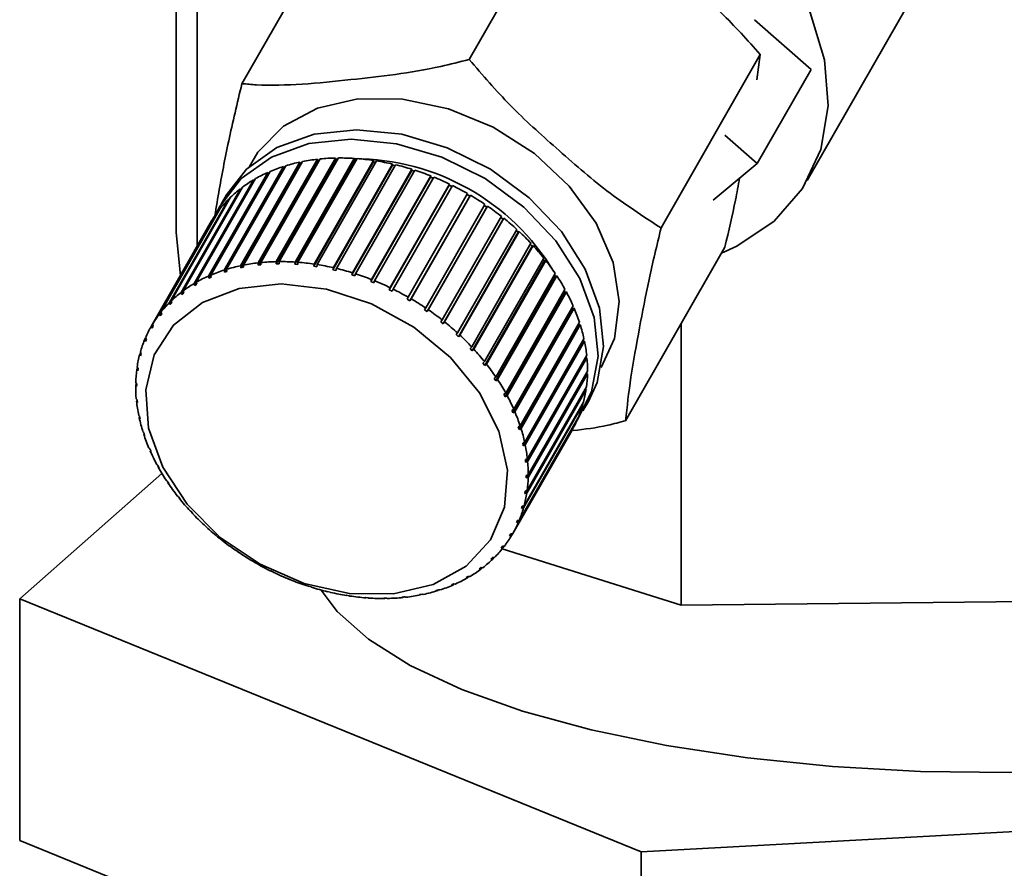
# Paper-space layout 'Blatt1' of a CAD drawing. Units: millimetres. Extents: x 0 to 5940, y 0 to 4200.
# Drawn here: x 4788 to 4813, y 2110 to 2133 of the extents above; entities that cross this region are included whole.
import ezdxf

# ---------------------------------------------------------------- set-up
doc = ezdxf.new("R2010")
doc.units = ezdxf.units.MM
doc.header["$LTSCALE"] = 10

psp = doc.layouts.new('Blatt1')

# ---------------------------------------------------------------- linework, layer by layer
at = {"color": 7, "linetype": 'Continuous', "lineweight": 35}
for p, q in [((4792.269, 2138.684), (4792.269, 2126.623)), ((4791.728, 2138.208), (4791.728, 2126.977)), ((4801.92, 2135.988), (4799.341, 2131.478)), ((4796.012, 2135.358), (4793.433, 2130.848)), ((4808.124, 2128.327), (4811.912, 2134.951)), ((4806.754, 2132.513), (4808.228, 2131.217)), ((4806.907, 2131.605), (4804.327, 2127.095)), ((4806.814, 2130.947), (4806.907, 2131.605)), ((4808.228, 2131.217), (4806.827, 2128.768)), ((4805.987, 2129.506), (4806.827, 2128.768)), ((4792.969, 2126), (4794.51, 2128.694)), ((4794.576, 2128.715), (4793.035, 2126.02)), ((4793.4, 2126.114), (4794.941, 2128.809)), ((4794.959, 2128.776), (4793.404, 2126.057)), ((4795.011, 2128.823), (4793.47, 2126.129)), ((4793.854, 2126.188), (4795.395, 2128.883)), ((4795.409, 2128.849), (4793.854, 2126.13)), ((4795.468, 2128.89), (4793.927, 2126.196)), ((4795.878, 2128.881), (4794.323, 2126.162)), ((4794.326, 2126.22), (4795.867, 2128.915)), ((4795.943, 2128.916), (4794.402, 2126.221)), ((4794.51, 2128.694), (4794.531, 2128.662)), ((4796.361, 2128.871), (4794.806, 2126.152)), ((4794.813, 2126.21), (4796.354, 2128.904)), ((4796.431, 2128.899), (4794.89, 2126.204)), ((4794.941, 2128.809), (4794.959, 2128.776)), ((4794.959, 2128.776), (4794.987, 2128.782)), ((4796.853, 2128.819), (4795.298, 2126.1)), ((4795.308, 2126.157), (4796.85, 2128.852)), ((4796.928, 2128.84), (4795.387, 2126.145)), ((4795.395, 2128.883), (4795.409, 2128.849)), ((4795.409, 2128.849), (4795.447, 2128.853)), ((4797.349, 2128.726), (4795.794, 2126.007)), ((4795.809, 2126.063), (4797.35, 2128.758)), ((4795.867, 2128.915), (4795.878, 2128.881)), ((4795.878, 2128.881), (4795.923, 2128.882)), ((4797.428, 2128.739), (4795.887, 2126.045)), ((4796.354, 2128.904), (4796.361, 2128.871)), ((4796.361, 2128.871), (4796.413, 2128.867)), ((4796.85, 2128.852), (4796.853, 2128.819)), ((4796.853, 2128.819), (4796.911, 2128.81)), ((4797.35, 2128.758), (4797.349, 2128.726)), ((4797.349, 2128.726), (4797.412, 2128.711)), ((4806.827, 2128.768), (4805.677, 2127.818)), ((4792.564, 2125.845), (4794.106, 2128.539)), ((4794.13, 2128.508), (4792.575, 2125.789)), ((4794.167, 2128.566), (4792.626, 2125.871)), ((4794.531, 2128.662), (4792.976, 2125.943)), ((4794.106, 2128.539), (4794.13, 2128.508)), ((4794.13, 2128.508), (4794.135, 2128.511)), ((4794.531, 2128.662), (4794.549, 2128.668)), ((4797.845, 2128.592), (4796.29, 2125.873)), ((4796.308, 2125.929), (4797.85, 2128.623)), ((4797.928, 2128.599), (4796.386, 2125.904)), ((4796.803, 2125.755), (4798.344, 2128.449)), ((4797.85, 2128.623), (4797.845, 2128.592)), ((4797.845, 2128.592), (4797.912, 2128.571)), ((4798.344, 2128.449), (4798.336, 2128.419)), ((4792.191, 2125.651), (4793.732, 2128.346)), ((4793.789, 2128.378), (4792.248, 2125.684)), ((4793.732, 2128.346), (4793.756, 2128.32)), ((4798.336, 2128.419), (4796.781, 2125.7)), ((4798.421, 2128.418), (4796.88, 2125.724)), ((4798.817, 2128.209), (4797.262, 2125.49)), ((4797.288, 2125.543), (4798.829, 2128.237)), ((4798.904, 2128.201), (4797.363, 2125.507)), ((4798.336, 2128.419), (4798.406, 2128.392)), ((4798.829, 2128.237), (4798.817, 2128.209)), ((4798.817, 2128.209), (4798.889, 2128.174)), ((4791.852, 2125.421), (4793.394, 2128.115)), ((4793.444, 2128.154), (4791.903, 2125.459)), ((4793.033, 2127.958), (4792.893, 2127.713)), ((4793.394, 2128.115), (4793.412, 2128.098)), ((4797.758, 2125.296), (4799.299, 2127.99)), ((4799.356, 2127.922), (4797.801, 2125.203)), ((4799.371, 2127.948), (4797.83, 2125.254)), ((4799.284, 2127.964), (4799.356, 2127.922)), ((4799.356, 2127.922), (4799.371, 2127.948)), ((4791.551, 2125.156), (4793.093, 2127.85)), ((4793.137, 2127.894), (4791.596, 2125.2)), ((4793.093, 2127.85), (4793.106, 2127.84)), ((4798.209, 2125.015), (4799.75, 2127.709)), ((4799.819, 2127.663), (4798.278, 2124.968)), ((4799.735, 2127.683), (4799.8, 2127.638)), ((4799.8, 2127.638), (4799.819, 2127.663)), ((4791.291, 2124.859), (4792.832, 2127.554)), ((4792.87, 2127.602), (4791.329, 2124.908)), ((4792.832, 2127.554), (4792.84, 2127.549)), ((4799.8, 2127.638), (4798.245, 2124.92)), ((4791.074, 2124.534), (4792.615, 2127.228)), ((4792.646, 2127.281), (4791.105, 2124.586)), ((4792.615, 2127.228), (4792.616, 2127.228)), ((4798.637, 2124.704), (4800.178, 2127.398)), ((4800.22, 2127.325), (4798.665, 2124.606)), ((4800.242, 2127.347), (4798.701, 2124.652)), ((4800.162, 2127.371), (4800.22, 2127.325)), ((4800.22, 2127.325), (4800.242, 2127.347)), ((4791.728, 2126.977), (4791.833, 2125.861)), ((4799.037, 2124.365), (4800.578, 2127.059)), ((4800.613, 2126.985), (4799.058, 2124.266)), ((4800.638, 2127.004), (4799.097, 2124.309)), ((4800.562, 2127.032), (4800.613, 2126.985)), ((4800.613, 2126.985), (4800.638, 2127.004)), ((4799.405, 2124.002), (4800.946, 2126.696)), ((4801.001, 2126.637), (4799.46, 2123.943)), ((4800.93, 2126.667), (4800.973, 2126.621)), ((4800.973, 2126.621), (4801.001, 2126.637)), ((4800.973, 2126.621), (4799.418, 2123.902)), ((4805.985, 2126.593), (4803.405, 2122.083)), ((4793.47, 2126.129), (4793.474, 2126.072)), ((4793.854, 2126.13), (4793.854, 2126.188)), ((4793.927, 2126.196), (4793.927, 2126.138)), ((4794.323, 2126.162), (4794.326, 2126.22)), ((4794.399, 2126.163), (4794.323, 2126.162)), ((4794.402, 2126.221), (4794.399, 2126.163)), ((4794.806, 2126.152), (4794.813, 2126.21)), ((4794.883, 2126.146), (4794.806, 2126.152)), ((4794.89, 2126.204), (4794.883, 2126.146)), ((4795.298, 2126.1), (4795.308, 2126.157)), ((4795.387, 2126.145), (4795.376, 2126.088)), ((4799.739, 2123.618), (4801.28, 2126.312)), ((4801.298, 2126.237), (4799.743, 2123.518)), ((4801.329, 2126.25), (4799.788, 2123.556)), ((4801.263, 2126.282), (4801.298, 2126.237)), ((4801.298, 2126.237), (4801.329, 2126.25)), ((4792.626, 2125.871), (4792.636, 2125.816)), ((4792.976, 2125.943), (4792.969, 2126)), ((4793.042, 2125.964), (4792.976, 2125.943)), ((4793.035, 2126.02), (4793.042, 2125.964)), ((4793.404, 2126.057), (4793.4, 2126.114)), ((4793.474, 2126.072), (4793.404, 2126.057)), ((4795.376, 2126.088), (4795.298, 2126.1)), ((4795.794, 2126.007), (4795.809, 2126.063)), ((4795.873, 2125.988), (4795.794, 2126.007)), ((4795.887, 2126.045), (4795.873, 2125.988)), ((4796.29, 2125.873), (4796.308, 2125.929)), ((4796.368, 2125.848), (4796.29, 2125.873)), ((4796.386, 2125.904), (4796.368, 2125.848)), ((4800.034, 2123.217), (4801.576, 2125.911)), ((4801.557, 2125.879), (4801.585, 2125.837)), ((4792.205, 2125.597), (4792.191, 2125.651)), ((4792.249, 2125.676), (4792.205, 2125.597)), ((4792.261, 2125.63), (4792.205, 2125.597)), ((4792.248, 2125.684), (4792.261, 2125.63)), ((4792.575, 2125.789), (4792.564, 2125.845)), ((4792.636, 2125.816), (4792.575, 2125.789)), ((4796.781, 2125.7), (4796.803, 2125.755)), ((4796.858, 2125.67), (4796.781, 2125.7)), ((4796.88, 2125.724), (4796.858, 2125.67)), ((4801.585, 2125.837), (4800.03, 2123.118)), ((4801.618, 2125.847), (4800.077, 2123.152)), ((4801.585, 2125.837), (4801.618, 2125.847)), ((4791.868, 2125.369), (4791.852, 2125.421)), ((4791.909, 2125.44), (4791.868, 2125.369)), ((4791.919, 2125.407), (4791.868, 2125.369)), ((4791.903, 2125.459), (4791.919, 2125.407)), ((4797.262, 2125.49), (4797.288, 2125.543)), ((4797.337, 2125.454), (4797.262, 2125.49)), ((4797.363, 2125.507), (4797.337, 2125.454)), ((4801.831, 2125.424), (4800.276, 2122.705)), ((4800.289, 2122.802), (4801.83, 2125.497)), ((4801.866, 2125.431), (4800.325, 2122.736)), ((4801.81, 2125.462), (4801.831, 2125.424)), ((4801.831, 2125.424), (4801.866, 2125.431)), ((4791.57, 2125.106), (4791.551, 2125.156)), ((4791.607, 2125.171), (4791.57, 2125.106)), ((4791.614, 2125.15), (4791.57, 2125.106)), ((4791.596, 2125.2), (4791.614, 2125.15)), ((4797.729, 2125.245), (4797.758, 2125.296)), ((4797.801, 2125.203), (4797.729, 2125.245)), ((4797.83, 2125.254), (4797.801, 2125.203)), ((4791.311, 2124.812), (4791.291, 2124.859)), ((4791.345, 2124.87), (4791.311, 2124.812)), ((4791.349, 2124.86), (4791.311, 2124.812)), ((4791.329, 2124.908), (4791.349, 2124.86)), ((4798.176, 2124.966), (4798.209, 2125.015)), ((4798.245, 2124.92), (4798.176, 2124.966)), ((4798.278, 2124.968), (4798.245, 2124.92)), ((4802.033, 2125.002), (4800.478, 2122.283)), ((4800.5, 2122.379), (4802.041, 2125.073)), ((4802.07, 2125.006), (4800.529, 2122.312)), ((4802.019, 2125.035), (4802.033, 2125.002)), ((4802.033, 2125.002), (4802.07, 2125.006)), ((4791.105, 2124.586), (4791.127, 2124.541)), ((4798.601, 2124.658), (4798.637, 2124.704)), ((4798.665, 2124.606), (4798.601, 2124.658)), ((4798.701, 2124.652), (4798.665, 2124.606)), ((4800.665, 2121.95), (4802.206, 2124.644)), ((4802.182, 2124.602), (4802.19, 2124.576)), ((4804.849, 2124.608), (4804.849, 2117.289)), ((4791.096, 2124.488), (4791.074, 2124.534)), ((4791.127, 2124.542), (4791.096, 2124.488)), ((4791.127, 2124.541), (4791.096, 2124.488)), ((4798.998, 2124.321), (4799.037, 2124.365)), ((4802.19, 2124.576), (4800.635, 2121.857)), ((4802.228, 2124.577), (4800.687, 2121.882)), ((4802.19, 2124.576), (4802.228, 2124.577)), ((4790.902, 2124.182), (4790.93, 2124.231)), ((4790.925, 2124.139), (4790.902, 2124.182)), ((4790.949, 2124.196), (4790.925, 2124.139)), ((4790.926, 2124.239), (4790.949, 2124.196)), ((4799.058, 2124.266), (4798.998, 2124.321)), ((4799.097, 2124.309), (4799.058, 2124.266)), ((4802.3, 2124.15), (4800.745, 2121.431)), ((4800.783, 2121.52), (4802.324, 2124.214)), ((4802.339, 2124.147), (4800.797, 2121.453)), ((4802.297, 2124.166), (4802.3, 2124.15)), ((4802.3, 2124.15), (4802.339, 2124.147)), ((4790.777, 2123.808), (4790.803, 2123.852)), ((4790.793, 2123.868), (4790.818, 2123.828)), ((4790.818, 2123.828), (4790.801, 2123.768)), ((4799.363, 2123.961), (4799.405, 2124.002)), ((4799.418, 2123.902), (4799.363, 2123.961)), ((4799.46, 2123.943), (4799.418, 2123.902)), ((4790.801, 2123.768), (4790.777, 2123.808)), ((4799.694, 2123.58), (4799.739, 2123.618)), ((4799.743, 2123.518), (4799.694, 2123.58)), ((4802.362, 2123.727), (4800.807, 2121.008)), ((4800.853, 2121.093), (4802.394, 2123.788)), ((4802.401, 2123.721), (4800.86, 2121.027)), ((4802.362, 2123.73), (4802.362, 2123.727)), ((4802.362, 2123.727), (4802.401, 2123.721)), ((4790.7, 2123.414), (4790.724, 2123.455)), ((4790.725, 2123.378), (4790.7, 2123.414)), ((4790.709, 2123.477), (4790.734, 2123.44)), ((4790.734, 2123.44), (4790.725, 2123.378)), ((4799.788, 2123.556), (4799.743, 2123.518)), ((4800.874, 2120.673), (4802.416, 2123.368)), ((4802.383, 2123.311), (4802.414, 2123.303)), ((4790.673, 2123.071), (4790.698, 2123.037)), ((4799.988, 2123.182), (4800.034, 2123.217)), ((4800.03, 2123.118), (4799.988, 2123.182)), ((4800.077, 2123.152), (4800.03, 2123.118)), ((4802.414, 2123.303), (4800.873, 2120.609)), ((4790.672, 2123.006), (4790.694, 2123.044)), ((4790.697, 2122.972), (4790.672, 2123.006)), ((4790.698, 2123.037), (4790.697, 2122.972)), ((4800.24, 2122.771), (4800.289, 2122.802)), ((4802.379, 2122.897), (4800.838, 2120.202)), ((4800.846, 2120.265), (4802.388, 2122.96)), ((4802.356, 2122.904), (4802.379, 2122.897)), ((4790.687, 2122.653), (4790.712, 2122.622)), ((4790.693, 2122.586), (4790.712, 2122.619)), ((4790.718, 2122.556), (4790.693, 2122.586)), ((4790.712, 2122.622), (4790.718, 2122.556)), ((4800.276, 2122.705), (4800.24, 2122.771)), ((4800.325, 2122.736), (4800.276, 2122.705)), ((4800.77, 2119.872), (4802.311, 2122.566)), ((4802.297, 2122.335), (4802.437, 2122.58)), ((4800.449, 2122.35), (4800.5, 2122.379)), ((4800.529, 2122.312), (4800.478, 2122.283)), ((4802.294, 2122.506), (4800.753, 2119.812)), ((4802.28, 2122.512), (4802.294, 2122.506)), ((4790.749, 2122.227), (4790.774, 2122.2)), ((4790.763, 2122.16), (4790.777, 2122.184)), ((4790.788, 2122.132), (4790.763, 2122.16)), ((4790.774, 2122.2), (4790.788, 2122.132)), ((4802.162, 2122.135), (4800.621, 2119.441)), ((4800.645, 2119.498), (4802.186, 2122.192)), ((4802.155, 2122.139), (4802.162, 2122.135)), ((4790.86, 2121.797), (4790.883, 2121.773)), ((4790.883, 2121.773), (4790.905, 2121.706)), ((4800.473, 2119.146), (4802.014, 2121.84)), ((4800.614, 2121.925), (4800.665, 2121.95)), ((4800.635, 2121.857), (4800.614, 2121.925)), ((4800.687, 2121.882), (4800.635, 2121.857)), ((4790.882, 2121.73), (4790.892, 2121.748)), ((4790.905, 2121.706), (4790.882, 2121.73)), ((4800.731, 2121.498), (4800.783, 2121.52)), ((4791.018, 2121.368), (4791.04, 2121.347)), ((4791.069, 2121.28), (4791.047, 2121.301)), ((4800.745, 2121.431), (4800.731, 2121.498)), ((4800.797, 2121.453), (4800.745, 2121.431)), ((4800.8, 2121.075), (4800.853, 2121.093)), ((4800.807, 2121.008), (4800.8, 2121.075)), ((4800.86, 2121.027), (4800.807, 2121.008)), ((4791.222, 2120.943), (4791.243, 2120.926)), ((4791.243, 2120.926), (4791.279, 2120.86)), ((4791.258, 2120.877), (4791.264, 2120.887)), ((4791.279, 2120.86), (4791.258, 2120.877)), ((4787.657, 2117.447), (4791.355, 2120.709)), ((4791.47, 2120.527), (4791.488, 2120.513)), ((4791.488, 2120.513), (4791.531, 2120.449)), ((4800.864, 2120.671), (4800.82, 2120.593)), ((4800.82, 2120.593), (4800.821, 2120.658)), ((4800.873, 2120.609), (4800.82, 2120.593)), ((4800.821, 2120.658), (4800.874, 2120.673)), ((4791.512, 2120.463), (4791.517, 2120.471)), ((4791.531, 2120.449), (4791.512, 2120.463)), ((4800.825, 2120.26), (4800.785, 2120.19)), ((4800.785, 2120.19), (4800.794, 2120.253)), ((4800.794, 2120.253), (4800.846, 2120.265)), ((4791.759, 2120.124), (4791.775, 2120.113)), ((4791.775, 2120.113), (4791.824, 2120.051)), ((4791.808, 2120.062), (4791.811, 2120.068)), ((4791.824, 2120.051), (4791.808, 2120.062)), ((4800.838, 2120.202), (4800.785, 2120.19)), ((4792.087, 2119.737), (4792.101, 2119.729)), ((4792.101, 2119.729), (4792.155, 2119.67)), ((4800.737, 2119.866), (4800.701, 2119.803)), ((4800.701, 2119.803), (4800.717, 2119.863)), ((4800.753, 2119.812), (4800.701, 2119.803)), ((4800.717, 2119.863), (4800.77, 2119.872)), ((4792.141, 2119.678), (4792.144, 2119.682)), ((4792.155, 2119.67), (4792.141, 2119.678)), ((4800.602, 2119.492), (4800.569, 2119.435)), ((4800.569, 2119.435), (4800.593, 2119.491)), ((4800.593, 2119.491), (4800.645, 2119.498)), ((4792.45, 2119.37), (4792.461, 2119.365)), ((4792.461, 2119.365), (4792.521, 2119.309)), ((4792.51, 2119.315), (4792.512, 2119.318)), ((4792.521, 2119.309), (4792.51, 2119.315)), ((4800.621, 2119.441), (4800.569, 2119.435)), ((4792.845, 2119.027), (4792.853, 2119.024)), ((4792.853, 2119.024), (4792.918, 2118.973)), ((4792.91, 2118.976), (4792.911, 2118.978)), ((4792.918, 2118.973), (4792.91, 2118.976)), ((4800.392, 2119.089), (4800.423, 2119.142)), ((4800.441, 2119.093), (4800.392, 2119.089)), ((4800.423, 2119.142), (4800.473, 2119.146)), ((4800.472, 2119.146), (4800.441, 2119.093)), ((4793.269, 2118.711), (4793.274, 2118.711)), ((4793.274, 2118.711), (4793.342, 2118.664)), ((4800.169, 2118.771), (4800.207, 2118.819)), ((4800.217, 2118.772), (4800.169, 2118.771)), ((4800.196, 2118.746), (4804.849, 2117.289)), ((4800.207, 2118.819), (4800.255, 2118.82)), ((4800.245, 2118.82), (4800.217, 2118.772)), ((4793.337, 2118.665), (4793.339, 2118.667)), ((4793.342, 2118.664), (4793.337, 2118.665)), ((4799.904, 2118.481), (4799.949, 2118.525)), ((4799.951, 2118.48), (4799.904, 2118.481)), ((4799.949, 2118.525), (4799.995, 2118.523)), ((4799.976, 2118.524), (4799.951, 2118.48)), ((4793.716, 2118.426), (4793.718, 2118.428)), ((4793.718, 2118.428), (4793.79, 2118.386)), ((4793.79, 2118.386), (4793.788, 2118.384)), ((4793.788, 2118.384), (4793.79, 2118.386)), ((4799.6, 2118.223), (4799.65, 2118.262)), ((4799.643, 2118.22), (4799.6, 2118.223)), ((4799.667, 2118.261), (4799.643, 2118.22)), ((4799.65, 2118.262), (4799.694, 2118.259)), ((4794.182, 2118.177), (4794.257, 2118.14)), ((4794.184, 2118.173), (4794.182, 2118.177)), ((4794.185, 2118.175), (4794.184, 2118.173)), ((4794.257, 2118.14), (4794.259, 2118.136)), ((4794.661, 2117.961), (4794.738, 2117.93)), ((4794.667, 2117.955), (4794.661, 2117.961)), ((4794.668, 2117.958), (4794.667, 2117.955)), ((4799.258, 2118.001), (4799.314, 2118.033)), ((4799.299, 2117.996), (4799.258, 2118.001)), ((4799.32, 2118.033), (4799.299, 2117.996)), ((4799.314, 2118.033), (4799.355, 2118.028)), ((4794.738, 2117.93), (4794.743, 2117.925)), ((4795.151, 2117.782), (4795.229, 2117.758)), ((4795.16, 2117.775), (4795.151, 2117.782)), ((4795.162, 2117.779), (4795.16, 2117.775)), ((4795.229, 2117.758), (4795.238, 2117.751)), ((4798.477, 2117.667), (4798.543, 2117.687)), ((4798.525, 2117.682), (4798.512, 2117.659)), ((4798.543, 2117.687), (4798.578, 2117.68)), ((4798.882, 2117.814), (4798.944, 2117.841)), ((4798.921, 2117.808), (4798.882, 2117.814)), ((4798.938, 2117.839), (4798.921, 2117.808)), ((4798.944, 2117.841), (4798.982, 2117.835)), ((4803.806, 2110.869), (4787.657, 2117.447)), ((4787.657, 2111.162), (4787.657, 2117.447)), ((4795.646, 2117.642), (4795.725, 2117.624)), ((4795.659, 2117.634), (4795.646, 2117.642)), ((4795.662, 2117.639), (4795.659, 2117.634)), ((4795.725, 2117.624), (4795.738, 2117.616)), ((4796.143, 2117.543), (4796.221, 2117.531)), ((4796.16, 2117.534), (4796.143, 2117.543)), ((4796.163, 2117.54), (4796.16, 2117.534)), ((4796.221, 2117.531), (4796.238, 2117.522)), ((4796.636, 2117.484), (4796.713, 2117.479)), ((4796.657, 2117.475), (4796.636, 2117.484)), ((4796.661, 2117.482), (4796.657, 2117.475)), ((4796.713, 2117.479), (4796.734, 2117.47)), ((4797.12, 2117.467), (4797.195, 2117.468)), ((4797.145, 2117.458), (4797.12, 2117.467)), ((4797.15, 2117.468), (4797.145, 2117.458)), ((4797.195, 2117.468), (4797.22, 2117.459)), ((4797.62, 2117.483), (4797.591, 2117.492)), ((4797.664, 2117.5), (4797.693, 2117.491)), ((4798.045, 2117.559), (4798.115, 2117.573)), ((4798.077, 2117.551), (4798.045, 2117.559)), ((4798.087, 2117.568), (4798.077, 2117.551)), ((4798.115, 2117.573), (4798.147, 2117.565)), ((4798.512, 2117.659), (4798.477, 2117.667)), ((4804.849, 2117.289), (4822.1, 2117.469)), ((4828.971, 2112.242), (4803.806, 2110.869)), ((4803.806, 2104.584), (4787.657, 2111.162)), ((4803.806, 2104.584), (4803.806, 2110.869))]:
    psp.add_line(p, q, dxfattribs=at)
at = {"color": 7, "linetype": 'Continuous', "lineweight": 35, "flags": 128}
for points in [[(4794.604, 2132.895), (4794.565, 2133.237), (4794.617, 2134.411), (4794.954, 2135.488), (4795.564, 2136.424), (4796.422, 2137.181), (4797.492, 2137.728), (4798.731, 2138.042), (4800.089, 2138.112), (4801.508, 2137.933), (4802.932, 2137.513), (4804.302, 2136.87), (4805.562, 2136.029), (4806.66, 2135.026), (4807.551, 2133.9), (4808.2, 2132.699), (4808.579, 2131.472), (4808.672, 2130.268), (4808.477, 2129.137), (4808.001, 2128.126), (4807.263, 2127.275), (4806.294, 2126.619), (4805.895, 2126.436)], [(4793.631, 2128.698), (4793.85, 2129.064), (4794.514, 2129.741), (4795.397, 2130.214), (4796.448, 2130.454), (4797.604, 2130.449), (4798.8, 2130.198), (4799.966, 2129.716), (4801.034, 2129.03), (4801.941, 2128.182), (4802.636, 2127.219), (4803.078, 2126.198), (4803.24, 2125.179), (4803.115, 2124.22), (4802.77, 2123.47)], [(4793.033, 2127.958), (4793.556, 2128.628), (4794.344, 2129.186), (4795.314, 2129.533), (4796.415, 2129.651), (4797.587, 2129.532), (4798.767, 2129.183), (4799.891, 2128.624), (4800.899, 2127.883), (4801.737, 2127.002), (4802.358, 2126.027), (4802.731, 2125.011), (4802.834, 2124.009), (4802.662, 2123.075), (4802.437, 2122.58)], [(4792.764, 2127.462), (4792.854, 2127.643), (4793.416, 2128.383), (4794.204, 2128.941), (4795.174, 2129.289), (4796.275, 2129.406), (4797.447, 2129.287), (4798.627, 2128.938), (4799.751, 2128.379), (4800.759, 2127.638), (4801.596, 2126.757), (4802.218, 2125.782), (4802.591, 2124.766), (4802.694, 2123.764), (4802.522, 2122.83), (4802.145, 2122.097)], [(4797.371, 2117.577), (4796.228, 2117.587), (4795.048, 2117.849), (4793.904, 2118.347), (4792.869, 2119.048), (4792.008, 2119.91), (4791.375, 2120.877), (4791.009, 2121.889), (4790.933, 2122.883), (4791.153, 2123.796), (4791.655, 2124.571), (4792.406, 2125.159), (4793.36, 2125.522), (4794.457, 2125.639), (4795.628, 2125.502), (4796.799, 2125.119), (4797.897, 2124.515), (4798.853, 2123.728), (4799.606, 2122.806), (4800.11, 2121.808), (4800.332, 2120.797), (4800.26, 2119.836), (4799.896, 2118.985), (4799.265, 2118.299), (4798.405, 2117.819), (4797.371, 2117.577)], [(4795.491, 2117.677), (4795.909, 2117.119), (4796.72, 2116.397), (4797.806, 2115.717), (4799.15, 2115.091), (4800.727, 2114.528), (4802.511, 2114.038), (4804.472, 2113.631), (4806.576, 2113.312), (4808.786, 2113.087), (4811.066, 2112.961), (4813.375, 2112.934), (4815.675, 2113.009), (4817.927, 2113.183), (4820.091, 2113.453), (4822.13, 2113.815), (4824.01, 2114.263), (4825.699, 2114.789), (4827.168, 2115.383), (4828.391, 2116.037), (4829.347, 2116.738)]]:
    psp.add_lwpolyline(points, dxfattribs=at)
at = {"color": 7, "linetype": 'Continuous', "lineweight": 35}
for centre, radius, start, end in [((4795.739, 2124.884), 4.004, 107.8735, 113.1121), ((4795.853, 2124.518), 4.386, 102.001, 106.9302), ((4795.937, 2124.11), 4.804, 96.4752, 101.1146), ((4795.983, 2123.676), 5.24, 91.2629, 95.6408), ((4795.99, 2123.237), 5.679, 86.325, 90.4743), ((4796.337, 2122.823), 6.076, 31.1879, 89.8315), ((4795.96, 2122.816), 6.101, 81.6203, 85.5758), ((4795.902, 2122.433), 6.488, 77.1072, 80.9039), ((4795.826, 2122.109), 6.821, 72.745, 76.417), ((4795.604, 2125.191), 3.668, 114.1153, 119.669), ((4795.747, 2121.858), 7.084, 68.4943, 72.0748), ((4795.464, 2125.433), 3.389, 120.732, 126.5869), ((4795.681, 2121.691), 7.264, 64.3169, 67.838), ((4795.643, 2121.612), 7.352, 60.1758, 63.6687), ((4795.334, 2125.605), 3.172, 127.7052, 133.8232), ((4795.648, 2121.619), 7.343, 56.0341, 59.5299), ((4795.23, 2125.712), 3.024, 134.9872, 141.3038), ((4795.707, 2121.706), 7.238, 51.8552, 55.3848), ((4795.169, 2125.76), 2.946, 142.4987, 148.9264), ((4795.83, 2121.859), 7.042, 47.602, 51.1968), ((4796.018, 2122.062), 6.765, 43.2362, 46.9286), ((4796.27, 2122.296), 6.421, 38.7185, 42.5417), ((4794.396, 2121.415), 4.804, 96.4752, 101.1146), ((4794.442, 2120.981), 5.24, 91.2629, 95.6408), ((4794.449, 2120.542), 5.679, 86.325, 90.4743), ((4794.419, 2120.121), 6.101, 81.6203, 85.5758), ((4794.361, 2119.739), 6.488, 77.1072, 80.9039), ((4796.58, 2122.541), 6.026, 34.0081, 37.9965), ((4794.197, 2122.189), 4.004, 107.8735, 113.1121), ((4794.312, 2121.824), 4.386, 102.001, 106.9302), ((4794.285, 2119.415), 6.821, 72.745, 76.417), ((4794.206, 2119.164), 7.084, 68.4943, 72.0748), ((4793.923, 2122.738), 3.389, 120.732, 126.5869), ((4794.063, 2122.497), 3.668, 114.1153, 119.669), ((4794.14, 2118.996), 7.264, 64.3169, 67.838), ((4796.936, 2122.777), 5.599, 29.0635, 33.2521), ((4793.793, 2122.911), 3.172, 127.7052, 133.8232), ((4794.101, 2118.917), 7.352, 60.1758, 63.6687), ((4797.322, 2122.987), 5.159, 23.8435, 28.267), ((4793.689, 2123.017), 3.024, 134.9872, 141.3038), ((4794.106, 2118.925), 7.343, 56.0341, 59.5299), ((4793.628, 2123.066), 2.946, 142.4987, 148.9264), ((4794.166, 2119.011), 7.238, 51.8552, 55.3848), ((4797.72, 2123.16), 4.725, 18.3094, 23), ((4794.288, 2119.164), 7.042, 47.602, 51.1968), ((4793.623, 2123.07), 2.939, 150.1335, 156.5708), ((4798.112, 2123.286), 4.313, 12.4281, 17.4128), ((4793.683, 2123.045), 3.004, 157.7695, 164.1135), ((4794.477, 2119.368), 6.765, 43.2362, 46.9286), ((4798.479, 2123.364), 3.938, 6.1774, 11.4739), ((4794.729, 2119.602), 6.421, 38.7185, 42.5417), ((4793.814, 2123.01), 3.14, 165.2845, 171.4444), ((4798.804, 2123.396), 3.612, 359.5525, 5.1631), ((4794.016, 2122.982), 3.344, 172.572, 178.4788), ((4795.039, 2119.846), 6.026, 34.0081, 37.9965), ((4795.395, 2120.082), 5.599, 29.0635, 33.2521), ((4799.072, 2123.392), 3.344, 352.572, 358.4788), ((4794.284, 2122.978), 3.612, 179.5525, 185.1631), ((4799.274, 2123.364), 3.14, 345.2845, 351.4444), ((4794.609, 2123.01), 3.938, 186.1774, 191.4739), ((4795.781, 2120.293), 5.159, 23.8435, 28.267), ((4796.179, 2120.465), 4.725, 18.3094, 23), ((4799.405, 2123.329), 3.004, 337.7695, 344.1135), ((4794.975, 2123.088), 4.313, 192.4281, 197.4128), ((4799.465, 2123.304), 2.939, 330.1335, 336.5708), ((4796.571, 2120.592), 4.313, 12.4281, 17.4128), ((4795.367, 2123.214), 4.725, 198.3094, 203), ((4795.766, 2123.387), 5.159, 203.8435, 208.267), ((4796.938, 2120.669), 3.938, 6.1774, 11.4739), ((4797.262, 2120.702), 3.612, 359.5525, 5.1631), ((4796.152, 2123.597), 5.599, 209.0635, 213.2521), ((4797.53, 2120.697), 3.344, 352.572, 358.4788), ((4796.507, 2123.833), 6.026, 214.0081, 217.9965), ((4796.817, 2124.078), 6.421, 218.7185, 222.5417), ((4797.732, 2120.669), 3.14, 345.2845, 351.4444), ((4797.863, 2120.634), 3.004, 337.7695, 344.1135), ((4797.07, 2124.312), 6.765, 223.2362, 226.9286), ((4797.258, 2124.515), 7.042, 227.602, 231.1968), ((4797.924, 2120.61), 2.939, 330.1335, 336.5708), ((4797.38, 2124.668), 7.238, 231.8552, 235.3848), ((4797.918, 2120.614), 2.946, 322.4987, 328.9264), ((4797.857, 2120.662), 3.024, 314.9872, 321.3038), ((4797.44, 2124.755), 7.343, 236.0341, 239.5299), ((4797.754, 2120.769), 3.172, 307.7052, 313.8232), ((4797.445, 2124.762), 7.352, 240.1758, 243.6687), ((4797.624, 2120.941), 3.389, 300.732, 306.5869), ((4797.407, 2124.683), 7.264, 244.3169, 247.838), ((4797.483, 2121.183), 3.668, 294.1153, 299.669), ((4797.34, 2124.516), 7.084, 248.4943, 252.0748), ((4797.261, 2124.265), 6.821, 252.745, 256.417), ((4797.349, 2121.49), 4.004, 287.8735, 293.1121), ((4797.186, 2123.941), 6.488, 257.1072, 260.9039), ((4797.127, 2123.558), 6.101, 261.6203, 265.5758), ((4797.098, 2123.137), 5.679, 266.325, 270.4743), ((4797.105, 2122.698), 5.24, 271.2629, 275.6408), ((4797.151, 2122.264), 4.804, 276.4752, 281.1146), ((4797.235, 2121.855), 4.386, 282.001, 286.9302)]:
    psp.add_arc(centre, radius, start, end, dxfattribs=at)
for points, knots in [([(4806.907, 2131.605), (4806.574, 2131.977), (4805.899, 2132.731), (4804.675, 2133.767), (4803.394, 2134.953), (4802.413, 2135.642), (4801.92, 2135.988)], [0, 0, 0, 0, 0.220445, 0.446732, 0.722276, 1, 1, 1, 1]), ([(4793.433, 2130.848), (4793.558, 2130.837), (4794.415, 2130.764), (4796.177, 2130.938), (4798.036, 2131.147), (4799.094, 2131.415), (4799.341, 2131.478)], [0, 0, 0, 0, 0.072828, 0.499865, 0.883122, 1, 1, 1, 1]), ([(4799.341, 2131.478), (4799.689, 2131.071), (4800.395, 2130.248), (4801.627, 2129.151), (4802.91, 2128.019), (4803.853, 2127.405), (4804.327, 2127.095)], [0, 0, 0, 0, 0.235328, 0.476818, 0.736465, 1, 1, 1, 1]), ([(4792.713, 2127.328), (4792.752, 2127.555), (4792.86, 2128.202), (4793.073, 2129.337), (4793.312, 2130.342), (4793.433, 2130.848)], [0, 0, 0, 0, 0.212031, 0.603087, 1, 1, 1, 1]), ([(4805.985, 2126.593), (4806.084, 2127.013), (4806.232, 2127.646), (4806.334, 2128.202), (4806.368, 2128.389)], [0, 0, 0, 0, 0.664163, 1, 1, 1, 1]), ([(4804.327, 2127.095), (4804.218, 2126.64), (4803.995, 2125.718), (4803.762, 2124.465), (4803.522, 2123.171), (4803.445, 2122.448), (4803.405, 2122.083)], [0, 0, 0, 0, 0.235328, 0.476818, 0.736465, 1, 1, 1, 1]), ([(4803.405, 2122.083), (4803.251, 2122.041), (4802.783, 2121.914), (4802.34, 2121.861), (4802.044, 2121.825)], [0, 0, 0, 0, 0.331069, 1, 1, 1, 1])]:
    psp.add_open_spline(points, degree=3, knots=knots, dxfattribs=at)
for points in [[(4793.927, 2126.138), (4793.915, 2126.137), (4793.891, 2126.134), (4793.866, 2126.132), (4793.854, 2126.13)], [(4800.478, 2122.283), (4800.473, 2122.294), (4800.464, 2122.317), (4800.454, 2122.339), (4800.449, 2122.35)], [(4791.04, 2121.347), (4791.045, 2121.336), (4791.055, 2121.314), (4791.064, 2121.291), (4791.069, 2121.28)], [(4797.591, 2117.492), (4797.604, 2117.494), (4797.628, 2117.496), (4797.652, 2117.499), (4797.664, 2117.5)]]:
    psp.add_open_spline(points, degree=3, dxfattribs=at)

doc.saveas('drawing.dxf')
